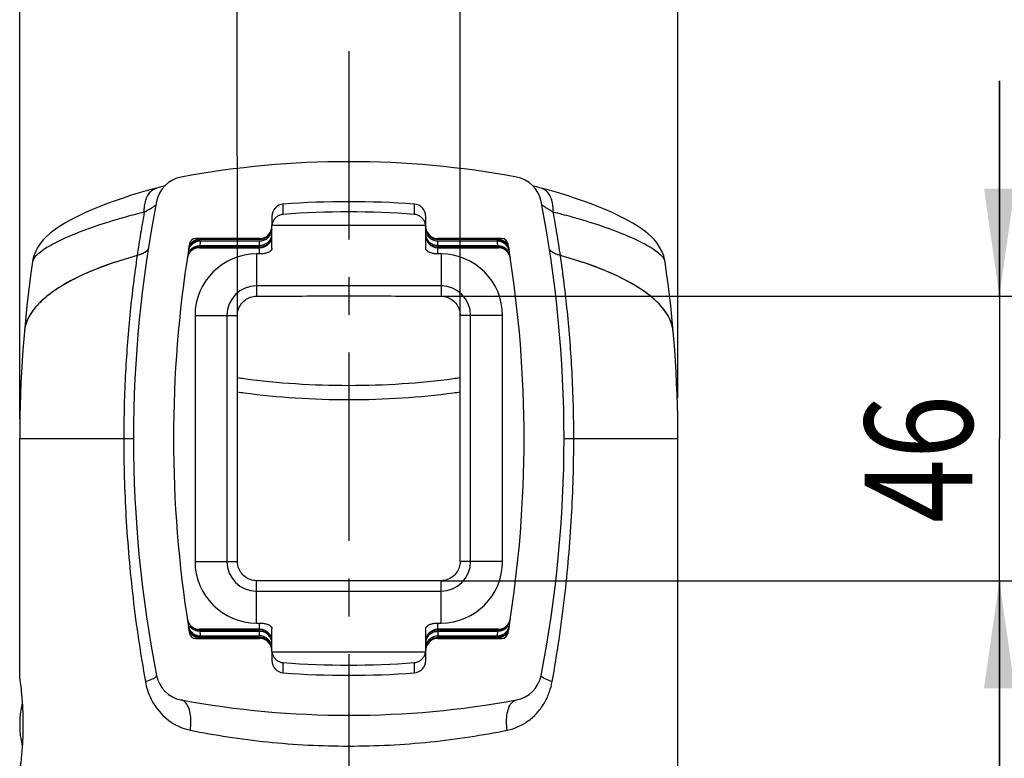
# Model space of a CAD drawing. Units: millimetres. Extents: x 0 to 297, y 0 to 210.
# Drawn here: x 32 to 64, y 36 to 60 of the extents above; entities that cross this region are included whole.
import ezdxf

# ---------------------------------------------------------------- set-up
doc = ezdxf.new("R2010")
doc.units = ezdxf.units.MM
doc.header["$LTSCALE"] = 16.335
doc.linetypes.add('CENTER', pattern=[0.6, 0.375, -0.075, 0.075, -0.075])
doc.layers.get('0').update_dxf_attribs({"linetype": 'CONTINUOUS'})
doc.layers.add('DEFAULT_1', color=7, linetype='CENTER')
doc.styles.get("Standard").update_dxf_attribs({"font": 'txt', "width": 0.8})
doc.dimstyles.new('DIMSTYLE_1', dxfattribs={"dimtxt": 3.5, "dimasz": 3.5, "dimexe": 0.18, "dimexo": 0.0625, "dimgap": 0.09, "dimtad": 1, "dimdec": 3, "dimlfac": 5, "dimdsep": 46, "dimtxsty": 'Standard', "dimblk": '_FILLED', "dimblk1": '_FILLED', "dimblk2": '_FILLED', "dimcen": 0.09, "dimclrt": 4, "dimadec": 0, "dimazin": 0, "dimtfac": 1, "dimtdec": 3, "dimtofl": 0, "dimtmove": 0, "dimatfit": 3, "dimldrblk": '_FILLED', "dimfxl": 0, "dimtolj": 1, "dimarcsym": 0})
doc.dimstyles.new('DIMSTYLE_2', dxfattribs={"dimtxt": 3.5, "dimasz": 3.5, "dimexe": 0.18, "dimexo": 0.0625, "dimgap": 0.09, "dimtad": 1, "dimdec": 0, "dimlfac": 5, "dimdsep": 46, "dimtxsty": 'Standard', "dimblk": '_FILLED', "dimblk1": '_FILLED', "dimblk2": '_FILLED', "dimcen": 0.09, "dimclrt": 4, "dimadec": 0, "dimazin": 0, "dimtfac": 1, "dimtdec": 0, "dimtofl": 0, "dimtmove": 0, "dimatfit": 3, "dimldrblk": '_FILLED', "dimfxl": 0, "dimtolj": 1, "dimarcsym": 0})
doc.dimstyles.new('DIMSTYLE_3', dxfattribs={"dimtxt": 3.5, "dimasz": 3.5, "dimexe": 0.18, "dimexo": 0.0625, "dimgap": 0.09, "dimtad": 1, "dimlfac": 5, "dimdsep": 46, "dimtxsty": 'Standard', "dimblk": '_FILLED', "dimblk1": '_FILLED', "dimblk2": '_FILLED', "dimcen": 0.09, "dimclrt": 4, "dimadec": 0, "dimazin": 0, "dimtp": 0.5, "dimtm": 0.5, "dimtfac": 1, "dimtofl": 0, "dimtmove": 0, "dimatfit": 3, "dimldrblk": '_FILLED', "dimfxl": 0, "dimtolj": 1, "dimarcsym": 0})

# ---------------------------------------------------------------- blocks, each defined once
blk = doc.blocks.new('_FILLED')
at = {"color": 0, "linetype": 'ByBlock'}
blk.add_solid([(0, 0), (-1, 0.1429), (-1, -0.1429)], dxfattribs=at)
blk = doc.blocks.new('*D')
at = {"color": 2}
for p, q in [((242.692, 173.726), (242.692, 186.232)), ((254.692, 173.979), (254.692, 186.232)), ((242.692, 185.232), (235.692, 185.232)), ((235.692, 185.232), (248.692, 185.232)), ((261.692, 185.232), (248.692, 185.232)), ((254.692, 185.232), (261.692, 185.232)), ((243.692, 164.079), (243.692, 142.6)), ((253.692, 164.079), (253.692, 142.6)), ((154.407, 157.696), (151.09, 145.319)), ((165.998, 154.59), (162.681, 142.213)), ((151.349, 146.284), (144.588, 148.096)), ((144.588, 148.096), (157.145, 144.732)), ((169.702, 141.367), (157.145, 144.732)), ((243.692, 143.6), (236.692, 143.6)), ((236.692, 143.6), (248.692, 143.6)), ((269.774, 143.6), (248.692, 143.6)), ((253.692, 143.6), (269.774, 143.6)), ((162.94, 143.179), (169.702, 141.367)), ((119.528, 118.539), (119.528, 96.386)), ((129.528, 118.539), (129.528, 96.386)), ((119.528, 97.386), (112.528, 97.386)), ((112.528, 97.386), (124.528, 97.386)), ((145.146, 97.386), (124.528, 97.386)), ((129.528, 97.386), (145.146, 97.386)), ((113.828, 46.438), (113.828, 83.033)), ((156.528, 53.726), (156.528, 83.033)), ((113.828, 82.033), (135.178, 82.033)), ((156.528, 82.033), (135.178, 82.033)), ((32.398, 47.08), (32.398, 75.033)), ((53.798, 47.755), (53.798, 75.033)), ((124.528, 59.033), (124.528, 75.033)), ((156.528, 53.726), (156.528, 75.033)), ((32.398, 74.033), (43.098, 74.033)), ((53.798, 74.033), (43.098, 74.033)), ((124.528, 74.033), (140.528, 74.033)), ((156.528, 74.033), (140.528, 74.033)), ((39.476, 50.438), (39.47, 67.031)), ((46.72, 50.438), (46.714, 67.034)), ((107.126, 41.557), (107.126, 67.033)), ((113.828, 35.138), (113.828, 67.033)), ((124.528, 59.033), (124.528, 67.033)), ((138.528, 54.939), (138.528, 67.033)), ((32.471, 66.029), (43.093, 66.033)), ((39.471, 66.031), (32.471, 66.029)), ((53.715, 66.036), (43.093, 66.033)), ((46.715, 66.034), (53.715, 66.036)), ((107.126, 66.033), (100.126, 66.033)), ((100.126, 66.033), (110.477, 66.033)), ((120.828, 66.033), (110.477, 66.033)), ((113.828, 66.033), (120.828, 66.033)), ((124.528, 66.033), (131.528, 66.033)), ((138.528, 66.033), (131.528, 66.033)), ((64.251, 51.065), (64.251, 58.065)), ((64.251, 58.065), (64.251, 46.44)), ((137.528, 55.438), (81.176, 55.438)), ((82.176, 55.438), (82.176, 44.438)), ((137.39, 55.438), (167.528, 55.438)), ((137.528, 55.438), (183.528, 55.438)), ((166.528, 55.438), (166.528, 45.438)), ((182.528, 55.438), (182.528, 38.005)), ((174.528, 46.438), (174.528, 53.438)), ((174.528, 53.438), (174.528, 40.938)), ((46.098, 51.065), (65.251, 51.065)), ((89.109, 42.438), (89.109, 49.438)), ((89.109, 49.438), (89.109, 37.938)), ((64.251, 34.815), (64.251, 46.44)), ((169.15, 46.438), (175.528, 46.438)), ((166.528, 35.438), (166.528, 45.438)), ((82.176, 33.438), (82.176, 44.438)), ((107.208, 42.438), (88.109, 42.438)), ((46.098, 41.815), (65.251, 41.815)), ((64.251, 41.815), (64.251, 34.815)), ((174.528, 28.438), (174.528, 40.938)), ((89.109, 26.438), (89.109, 37.938)), ((182.528, 20.572), (182.528, 38.005)), ((135.228, 35.438), (167.528, 35.438)), ((135.228, 35.438), (175.528, 35.438)), ((174.528, 35.438), (174.528, 28.438)), ((104.109, 33.438), (81.176, 33.438)), ((104.109, 33.438), (88.109, 33.438)), ((89.109, 33.438), (89.109, 26.438)), ((124.528, 23.005), (100.232, 29.515)), ((128.139, 20.572), (99.055, 20.572)), ((128.139, 20.572), (183.528, 20.572))]:
    blk.add_line(p, q, dxfattribs=at)
for start, end in [(153.0467, 165), (180, 191.9533)]:
    blk.add_arc((133.608, 20.572), 33.553, start, end, dxfattribs=at)
for points in [[(101.804, 32.74), (101.198, 29.257), (102.755, 32.431)], [(100.737, 17.103), (100.055, 20.572), (99.738, 17.051)]]:
    blk.add_solid(points, dxfattribs=at)
at = {"color": 2, "xscale": 3.5, "yscale": 3.5, "zscale": 3.5}
for p in [(242.692, 185.232), (243.692, 143.6), (119.528, 97.386), (156.528, 82.033), (53.798, 74.033), (156.528, 74.033), (107.126, 66.033), (138.528, 66.033)]:
    blk.add_blockref('_FILLED', p, dxfattribs=at)
for p, rotation in [((254.692, 185.232), 180), ((151.349, 146.284), 345), ((253.692, 143.6), 180), ((162.94, 143.179), 165), ((129.528, 97.386), 180), ((113.828, 82.033), 180), ((32.398, 74.033), 180), ((124.528, 74.033), 180), ((39.471, 66.031), 0.018914), ((46.715, 66.034), 180.018914), ((113.828, 66.033), 180), ((124.528, 66.033), 180), ((82.176, 55.438), 90), ((166.528, 55.438), 90), ((182.528, 55.438), 90), ((64.251, 51.065), 270), ((174.528, 46.438), 270), ((89.109, 42.438), 270), ((64.251, 41.815), 90), ((166.528, 35.438), 270), ((82.176, 33.438), 270), ((174.528, 35.438), 90), ((89.109, 33.438), 90), ((182.528, 20.572), 270)]:
    blk.add_blockref('_FILLED', p, dxfattribs=dict(at, rotation=rotation))
at = {"color": 4}
for s, width, p in [('60', 0.785714, (249.105, 186.107)), ('%%c', 1.333333, (259.858, 144.475)), ('50', 0.75, (264.524, 144.475)), ('%%c', 1.333333, (135.229, 98.261)), ('50', 0.75, (139.896, 98.261)), ('214', 0.714286, (131.761, 82.908)), ('%%c', 1.333333, (37.014, 74.908)), ('107', 0.714286, (41.681, 74.908)), ('160', 0.714286, (136.42, 74.908)), ('36', 0.75, (40.467, 66.908)), ('34', 0.75, (108.445, 66.908)), ('70', 0.785714, (129.171, 66.908))]:
    blk.add_text(s, height=3.5, dxfattribs=dict(at, width=width)).set_placement(p)
for s, rotation, width, p in [('60', -15, 0.785714, (157.404, 145.568)), ('46', 90, 0.785714, (63.376, 43.69)), ('100', 90, 0.714286, (165.653, 41.688)), ('110', 90, 0.642857, (81.301, 41.639)), ('55', 90, 0.714286, (173.653, 39.249)), ('175', 90, 0.690476, (181.653, 35.852)), ('45', 90, 0.75, (88.234, 35.664)), ('15%%d', 80.8036, 0.650794, (94.758, 23.401))]:
    blk.add_text(s, height=3.5, rotation=rotation, dxfattribs=dict(at, width=width)).set_placement(p)

msp = doc.modelspace()

# ---------------------------------------------------------------- linework, layer by layer
at = {"color": 7}
for p, q in [((36.92489, 54.60105), (36.84706, 54.58042)), ((49.15417, 54.63237), (49.08299, 54.65185)), ((40.59783, 53.66029), (40.59783, 53.37093)), ((45.59783, 53.37093), (45.59783, 53.66029)), ((40.59783, 52.62484), (40.59783, 53.32913)), ((40.60019, 53.37093), (45.59547, 53.37093)), ((45.59783, 52.62484), (45.59783, 53.32913)), ((40.19783, 52.93831), (38.11678, 52.93831)), ((40.19783, 52.85453), (38.27331, 52.85453)), ((40.19783, 52.9034), (38.28112, 52.9034)), ((48.07888, 52.93831), (45.99783, 52.93831)), ((47.91454, 52.9034), (45.99783, 52.9034)), ((47.92235, 52.85453), (45.99783, 52.85453)), ((37.88218, 52.53831), (37.88164, 52.53831)), ((37.95639, 52.53831), (37.92332, 52.53831)), ((38.24005, 52.64158), (40.19783, 52.64158)), ((40.19783, 52.65903), (38.24273, 52.65903)), ((40.19783, 52.70791), (38.25028, 52.70791)), ((47.94538, 52.70791), (45.99783, 52.70791)), ((47.95293, 52.65903), (45.99783, 52.65903)), ((45.99783, 52.64158), (47.95561, 52.64158)), ((48.27235, 52.53831), (48.23928, 52.53831)), ((48.31406, 52.53831), (48.31348, 52.53831)), ((40.19783, 52.43831), (40.09783, 52.43831)), ((46.09783, 52.43831), (45.99783, 52.43831)), ((46.09783, 51.39943), (40.09783, 51.39943)), ((38.09783, 50.43831), (38.09783, 42.43831)), ((39.13672, 50.43831), (39.13672, 42.43831)), ((39.47856, 42.43831), (39.47592, 50.43831)), ((46.7171, 42.43831), (46.71975, 50.43831)), ((47.05894, 42.43831), (47.05894, 50.43831)), ((48.09783, 42.43831), (48.09783, 50.43831)), ((32.39783, 38.63831), (32.39783, 46.43831)), ((53.79783, 23.00537), (53.79783, 46.43831)), ((40.09783, 41.4772), (46.09783, 41.4772)), ((37.8816, 40.33831), (37.88217, 40.33831)), ((37.92331, 40.33831), (37.95638, 40.33831)), ((40.09783, 40.43831), (40.19783, 40.43831)), ((45.99783, 40.43831), (46.09783, 40.43831)), ((48.23928, 40.33831), (48.27235, 40.33831)), ((48.31348, 40.33831), (48.31402, 40.33831)), ((40.19783, 40.23505), (38.24005, 40.23505)), ((38.24273, 40.2176), (40.19783, 40.2176)), ((38.25027, 40.16872), (40.19783, 40.16872)), ((38.2733, 40.0221), (40.19783, 40.0221)), ((40.59783, 39.54724), (40.59783, 40.25179)), ((45.59783, 39.54739), (45.59783, 40.25179)), ((47.95561, 40.23505), (45.99783, 40.23505)), ((45.99783, 40.2176), (47.95293, 40.2176)), ((45.99783, 40.16872), (47.94538, 40.16872)), ((45.99783, 40.0221), (47.92235, 40.0221)), ((38.11678, 39.93831), (40.19783, 39.93831)), ((38.28111, 39.97322), (40.19783, 39.97322)), ((45.99783, 39.97322), (47.91454, 39.97322)), ((45.99783, 39.93831), (48.07888, 39.93831)), ((40.59783, 39.5057), (40.59783, 39.21634)), ((40.60016, 39.5057), (45.59549, 39.5057)), ((45.59783, 39.21634), (45.59783, 39.5057))]:
    msp.add_line(p, q, dxfattribs=at)
at = {"color": 9}
for p, q in [((40.19783, 52.9034), (40.19783, 52.93831)), ((40.19783, 52.70791), (40.19783, 52.85453)), ((45.99783, 52.9034), (45.99783, 52.93831)), ((45.99783, 52.70791), (45.99783, 52.85453)), ((40.19783, 52.43831), (40.19783, 52.65903)), ((45.99783, 52.43831), (45.99783, 52.65903)), ((40.09783, 52.43831), (40.09783, 51.06468)), ((46.09783, 52.43831), (46.09783, 51.06468)), ((32.81217, 52.18073), (32.81216, 52.18065)), ((53.3835, 52.18065), (53.38349, 52.18073)), ((38.09783, 50.43831), (39.47592, 50.43831)), ((48.09783, 50.43831), (46.71975, 50.43831)), ((32.39783, 46.43831), (36.09783, 46.43831)), ((50.09783, 46.43831), (53.79783, 46.43831)), ((38.09783, 42.43831), (39.47856, 42.43831)), ((48.09783, 42.43831), (46.7171, 42.43831)), ((40.09783, 40.43831), (40.09783, 41.81494)), ((46.09783, 40.43831), (46.09783, 41.81494)), ((40.19783, 40.2176), (40.19783, 40.43831)), ((45.99783, 40.2176), (45.99783, 40.43831)), ((40.19783, 40.0221), (40.19783, 40.16872)), ((45.99783, 40.16872), (45.99783, 40.0221)), ((40.19783, 39.93831), (40.19783, 39.97322)), ((45.99783, 39.97322), (45.99783, 39.93831))]:
    msp.add_line(p, q, dxfattribs=at)
at = {"color": 7}
for points in [[(36.84707, 54.58043), (36.58429, 54.5091), (36.28734, 54.42358), (36.00145, 54.33597), (35.72764, 54.24681), (35.4666, 54.1566), (35.21882, 54.06577), (34.98471, 53.97478), (34.76446, 53.88397), (34.55822, 53.7937), (34.36581, 53.70416), (34.18706, 53.61554), (34.02142, 53.52778), (33.86837, 53.44077), (33.72707, 53.35413), (33.59678, 53.2674), (33.4763, 53.17957), (33.36474, 53.08956), (33.26075, 52.99542), (33.16351, 52.89482), (33.07311, 52.78539), (32.99001, 52.66376), (32.91737, 52.52898), (32.85825, 52.3789), (32.81805, 52.21727), (32.81216, 52.18064)], [(37.11269, 54.65186), (37.04489, 54.63329), (36.98681, 54.61761), (36.92489, 54.60105)], [(49.34855, 54.58043), (49.27494, 54.59994), (49.21262, 54.6166), (49.15417, 54.63237)], [(53.3835, 52.18064), (53.37764, 52.21709), (53.3375, 52.37865), (53.27845, 52.52866), (53.20587, 52.6634), (53.12285, 52.785), (53.03252, 52.89441), (52.93536, 52.99498), (52.83146, 53.08911), (52.71998, 53.1791), (52.59959, 53.2669), (52.46941, 53.35361), (52.32823, 53.44022), (52.17531, 53.52719), (52.00981, 53.61492), (51.83121, 53.70351), (51.63896, 53.79302), (51.4329, 53.88325), (51.21285, 53.97402), (50.97894, 54.06498), (50.73138, 54.15578), (50.47058, 54.24596), (50.19702, 54.33508), (49.91141, 54.42266), (49.61477, 54.50816), (49.34854, 54.58045)]]:
    msp.add_lwpolyline(points, dxfattribs=at)
for centre, radius, start, end in [((43.09783, 25.43831), 30, 79.532529, 100.467471), ((37.82919, 53.9557), 1, 100.467471, 168.886479), ((48.36647, 53.9557), 1, 11.113521, 79.532529), ((76.09783, 46.43831), 40, 168.886479, 191.113521), ((43.09783, 25.43831), 28.7, 85.744458, 94.255542), ((10.09783, 46.43831), 40, 348.886479, 11.113521), ((40.99783, 53.66029), 0.4, 94.255542, 180), ((43.09783, 25.43822), 28.36835, 85.693911, 94.306089), ((45.19783, 53.66029), 0.4, 0, 85.744458), ((40.19783, 53.33831), 0.4, 270, 352.578578), ((45.99783, 53.33831), 0.4, 187.422811, 270), ((38.11678, 52.73831), 0.2, 90, 170.581973), ((48.07888, 52.73831), 0.2, 9.418027, 90), ((76.09783, 46.43829), 38.7, 170.888485, 189.111438), ((76.09783, 46.43831), 38.7, 170.581973, 170.833392), ((10.09783, 46.43831), 38.7, 9.166608, 9.418027), ((10.09783, 46.43831), 38.7, 350.888523, 9.111477), ((72.39783, 46.43831), 40, 171.743404, 180), ((40.09783, 50.43831), 2, 90, 180), ((46.09783, 50.43831), 2, 0, 90), ((13.79783, 46.43831), 40, 0, 8.256597), ((40.09783, 50.43831), 0.96111, 90, 180), ((46.09783, 50.43831), 0.96111, 0, 90), ((40.09783, 42.43831), 2, 180, 270), ((40.09783, 42.43831), 0.96111, 180, 270), ((46.09783, 42.43831), 0.96111, 270, 360), ((46.09783, 42.43831), 2, 270, 360), ((76.09783, 46.43831), 38.7, 189.166605, 189.418027), ((38.11678, 40.13831), 0.2, 189.418027, 270), ((48.07888, 40.13831), 0.2, 270, 350.581973), ((10.09783, 46.43831), 38.7, 350.581973, 350.833392), ((40.19783, 39.53831), 0.4, 7.422811, 90), ((45.99783, 39.53831), 0.4, 90, 172.578578), ((40.99783, 39.21634), 0.4, 180, 265.744458), ((43.09675, 67.43822), 28.36835, 265.696128, 274.308305), ((45.19783, 39.21634), 0.4, 274.255542, 360), ((43.09783, 67.43831), 28.7, 265.744458, 274.255542), ((37.82919, 38.92093), 1, 191.113521, 259.532529), ((48.36647, 38.92093), 1, 280.467471, 348.886479), ((35.39783, 37.13831), 3, 166.564911, 193.434916), ((43.09783, 67.43831), 30, 259.532529, 280.467471)]:
    msp.add_arc(centre, radius, start, end, dxfattribs=at)
at = {"color": 9}
for points, start_tangent, end_tangent in [([(36.45002, 53.79754), (36.45821, 53.99991), (36.49645, 54.18425), (36.56295, 54.34196), (36.65463, 54.46568), (36.76722, 54.54965), (36.84707, 54.58037)], (-0.03198752, 0.94106059), (0.9147879, 0.24252218)), ([(49.74564, 53.79754), (49.73742, 53.99992), (49.69914, 54.18427), (49.63259, 54.34199), (49.54088, 54.46572), (49.42833, 54.54968), (49.34854, 54.58039)], (0.03191145, 0.94104667), (-0.91477034, 0.24253089)), ([(36.44932, 53.79738), (35.86164, 53.6446)], (-0.58983009, -0.14436767), (-0.58540235, -0.1615419)), ([(36.44932, 53.79738), (36.33012, 53.10923), (36.21686, 52.38573)], (-0.25751688, -1.40734722), (-0.2082613, -1.41547462)), ([(36.45002, 53.79754), (36.6186, 53.89903), (36.73405, 53.96817), (36.80131, 54.00905), (36.82378, 54.02441)], (0.37469769, 0.22539676), (0.0843508, 0.42905361)), ([(40.9678, 53.72649), (40.96792, 53.83779), (40.96804, 53.94887), (40.96815, 54.05919)], (0.00035617, 0.33269602), (0.0003479, 0.33269602)), ([(45.22751, 54.05919), (45.22762, 53.94887), (45.22774, 53.83779), (45.22786, 53.72649)], (0.0003479, -0.33269602), (0.00035617, -0.33269602)), ([(49.74564, 53.79754), (49.57707, 53.89903), (49.46161, 53.96817), (49.39435, 54.00905), (49.37188, 54.02441)], (-0.37469764, 0.22539692), (-0.08433569, 0.42905662)), ([(50.33402, 53.6446), (49.74634, 53.79739)], (-0.58541073, 0.16154821), (-0.58983956, 0.14436993)), ([(49.9788, 52.38573), (49.86554, 53.10925), (49.74634, 53.79739)], (-0.20826239, 1.41548181), (-0.25751837, 1.40735435)), ([(35.86164, 53.6446), (35.40358, 53.512), (34.51337, 53.21291), (33.80223, 52.91839), (33.28038, 52.64345), (32.95236, 52.40064), (32.81547, 52.19786), (32.81443, 52.1807)], (-3.32160896, -0.91659866), (-0.04448491, -3.44284773)), ([(53.38123, 52.1807), (53.38019, 52.19787), (53.2433, 52.40065), (52.91528, 52.64345), (52.39343, 52.91839), (51.68228, 53.21291), (50.79207, 53.512), (50.33402, 53.6446)], (-0.04449529, 3.44290547), (-3.32160329, 0.91661978)), ([(38.27331, 52.85453), (38.26173, 52.78123), (38.25028, 52.70791)], (-0.0233144, -0.14657772), (-0.0227462, -0.14666696)), ([(38.28673, 52.93831), (38.28404, 52.92159), (38.28112, 52.9034)], (-0.00563166, -0.03490756), (-0.00559943, -0.03491274)), ([(47.91454, 52.9034), (47.91162, 52.92159), (47.90893, 52.93831)], (-0.0055994, 0.03491274), (-0.00563163, 0.03490756)), ([(47.94538, 52.70791), (47.93394, 52.78123), (47.92235, 52.85453)], (-0.0227461, 0.14666696), (-0.0233143, 0.14657772)), ([(38.24273, 52.65903), (38.24139, 52.65031), (38.24005, 52.64158)], (-0.00268389, -0.01745445), (-0.00267584, -0.01745568)), ([(47.95561, 52.64158), (47.95427, 52.65031), (47.95293, 52.65903)], (-0.00267583, 0.01745568), (-0.00268388, 0.01745445)), ([(36.21706, 52.38579), (35.99153, 50.57292), (35.83858, 48.59422), (35.78159, 46.43831)], (-0.86878394, -5.90453351), (-0.00001607, -5.96810703)), ([(50.41407, 46.43831), (50.35705, 48.59481), (50.20408, 50.57344), (49.9786, 52.38579)], (-0.00001663, 5.96810696), (-0.8687837, 5.90453348)), ([(35.78159, 46.43831), (35.85402, 43.89123), (36.08262, 41.25342), (36.48476, 38.53531)], (0.00005878, -7.94350322), (1.40453103, -7.81834612)), ([(49.7109, 38.53531), (50.11309, 41.25384), (50.34167, 43.89166), (50.41407, 46.43831)], (1.40452777, 7.81834665), (0.00005927, 7.94350317)), ([(38.24005, 40.23505), (38.24139, 40.22632), (38.24273, 40.2176)], (0.00267582, -0.01745568), (0.00268387, -0.01745445)), ([(38.25027, 40.16872), (38.26172, 40.0954), (38.2733, 40.0221)], (0.022746, -0.14666696), (0.0233142, -0.14657772)), ([(47.92235, 40.0221), (47.93394, 40.0954), (47.94538, 40.16872)], (0.0233143, 0.14657772), (0.0227461, 0.14666696)), ([(47.95293, 40.2176), (47.95427, 40.22632), (47.95561, 40.23505)], (0.00268388, 0.01745445), (0.00267583, 0.01745568)), ([(38.28111, 39.97322), (38.28403, 39.95504), (38.28673, 39.93831)], (0.00559938, -0.03491274), (0.00563161, -0.03490756)), ([(47.90893, 39.93831), (47.91162, 39.95504), (47.91454, 39.97322)], (0.00563163, 0.03490756), (0.0055994, 0.03491274)), ([(40.96817, 38.81744), (40.96805, 38.92748), (40.96794, 39.03857), (40.96782, 39.14986)], (-0.00034744, 0.33242316), (-0.0003557, 0.33242315)), ([(45.22788, 39.15003), (45.22776, 39.03873), (45.22764, 38.92765), (45.22752, 38.81744)], (-0.00035624, -0.33258528), (-0.00034796, -0.33258529)), ([(36.48474, 38.53531), (36.68602, 38.60844), (36.81098, 38.67475), (36.84797, 38.72807)], (0.40075379, 0.12738262), (-0.081004, 0.41263578)), ([(36.48476, 38.53531), (36.55522, 38.25365), (36.67136, 37.96801), (36.83742, 37.69061), (37.05478, 37.43538), (37.31895, 37.21882), (37.62128, 37.0548), (37.94722, 36.95411)], (0.40415633, -2.24788705), (2.23869233, -0.45232198)), ([(48.24844, 36.95411), (48.60814, 37.06946), (48.95125, 37.27188), (49.24506, 37.54656), (49.47022, 37.86614), (49.62277, 38.20143), (49.7109, 38.53531)], (2.23770777, 0.45218327), (0.40349748, 2.24699701)), ([(49.7109, 38.53531), (49.50964, 38.60844), (49.38469, 38.67475), (49.3477, 38.72807)], (-0.40073123, 0.12737355), (0.08104878, 0.41260227)), ([(37.94722, 36.95411), (37.96716, 37.24267), (37.9433, 37.50602), (37.87773, 37.72115), (37.77619, 37.86928), (37.64753, 37.93747)], (0.15511835, 1.09282514), (-1.08541168, 0.20052428)), ([(48.24844, 36.95411), (48.2285, 37.24267), (48.25236, 37.50602), (48.31793, 37.72116), (48.41947, 37.86929), (48.54813, 37.93747)], (-0.15511941, 1.09282873), (1.08541649, 0.20051862)), ([(37.94722, 36.95411), (39.16175, 36.73844), (40.45065, 36.57365), (41.77627, 36.47192), (43.09855, 36.43822), (44.42061, 36.47198), (45.7461, 36.57376), (47.03447, 36.73853), (48.24844, 36.95411)], (10.16357795, -2.05301434), (10.16357335, 2.05303713))]:
    msp.add_spline(points, degree=3, dxfattribs=dict(at, start_tangent=start_tangent, end_tangent=end_tangent))
at = {"color": 7}
for points, start_tangent, end_tangent in [([(40.9678, 53.72649), (40.8599, 53.70308), (40.76179, 53.65054), (40.68241, 53.57358), (40.62697, 53.47747), (40.61002, 53.4255)], (-0.49630198, -0.03737017), (-0.1223099, -0.48437342)), ([(45.58565, 53.4255), (45.56869, 53.47747), (45.51326, 53.57358), (45.43387, 53.65054), (45.33576, 53.70308), (45.22786, 53.72649)], (-0.1223099, 0.48437342), (-0.49630198, 0.03737017)), ([(40.57825, 53.17983), (40.53918, 53.09492)], (-0.02894169, -0.08918626), (-0.04880575, -0.07991778)), ([(40.59276, 53.24012), (40.57825, 53.17983)], (-0.00982774, -0.06126623), (-0.01915589, -0.05903049)), ([(40.59783, 53.32913), (40.59842, 53.35003), (40.60019, 53.37093)], (0, 0.04188283), (0.00470794, 0.04161738)), ([(40.61002, 53.4255), (40.60019, 53.37093)], (-0.01360709, -0.05388699), (-0.00600155, -0.05504414)), ([(45.59547, 53.37093), (45.58565, 53.4255)], (-0.00600155, 0.05504414), (-0.01360709, 0.05388699)), ([(45.59547, 53.37093), (45.59724, 53.35003), (45.59783, 53.32913)], (0.00470794, -0.04161738), (0, -0.04188283)), ([(45.61741, 53.17983), (45.6029, 53.24012)], (-0.01915589, 0.0590305), (-0.00982774, 0.06126623)), ([(45.65648, 53.09492), (45.61741, 53.17983)], (-0.04880574, 0.07991775), (-0.02894168, 0.08918624)), ([(37.90685, 52.64455), (37.94273, 52.71668), (37.99231, 52.78014), (38.05359, 52.83238), (38.1241, 52.87129), (38.16194, 52.88523)], (0.12816569, 0.3398412), (0.3465291, 0.10817687)), ([(38.27331, 52.85453), (38.1835, 52.84431), (38.0982, 52.81416), (38.02186, 52.76561), (37.95839, 52.70114), (37.93252, 52.66395)], (-0.4070436, 0), (-0.21356706, -0.34749688)), ([(37.97806, 52.79394), (38.02767, 52.84441), (38.08535, 52.88529)], (0.09002781, 0.10942065), (0.12237925, 0.0714183)), ([(38.08535, 52.88529), (38.14921, 52.91535)], (0.06100764, 0.03560295), (0.0664174, 0.02432073)), ([(38.14921, 52.91535), (38.27069, 52.93945)], (0.11685197, 0.04278887), (0.12377641, 0.00507494)), ([(38.16194, 52.88523), (38.20099, 52.8953), (38.27083, 52.90327)], (0.10567232, 0.032988), (0.11056155, 0.00285765)), ([(38.27083, 52.90327), (38.28112, 52.9034)], (0.01028791, 0.00026591), (0.01028426, 0)), ([(40.19783, 52.64158), (40.29399, 52.65311), (40.38839, 52.68905), (40.47161, 52.74807), (40.53711, 52.82644), (40.58138, 52.92309), (40.59783, 53.03466)], (0.62109801, 0), (0, 0.62109801)), ([(40.48065, 52.97171), (40.43293, 52.93092), (40.32143, 52.87411), (40.19783, 52.85453)], (-0.22215224, -0.22216656), (-0.31285995, 0)), ([(40.57825, 52.93546), (40.52143, 52.82393), (40.43293, 52.73543), (40.32143, 52.67861), (40.19783, 52.65903)], (-0.15530755, -0.4785934), (-0.50060903, 0)), ([(40.32143, 52.92298), (40.19783, 52.9034)], (-0.11963308, -0.03882681), (-0.1251377, 0)), ([(40.48065, 53.02058), (40.43293, 52.9798), (40.32143, 52.92298)], (-0.1332958, -0.1333044), (-0.17946463, -0.05824509)), ([(40.55423, 52.92633), (40.52143, 52.8728), (40.43293, 52.7843), (40.32143, 52.72748)], (-0.14261962, -0.27990344), (-0.29913995, -0.09708561)), ([(40.52783, 53.07737), (40.52143, 53.0683), (40.48065, 53.02058)], (-0.04177397, -0.06098042), (-0.05228682, -0.05229019)), ([(40.54961, 53.06416), (40.52143, 53.01943), (40.48065, 52.97171)], (-0.05508188, -0.10178185), (-0.08185902, -0.08186429)), ([(40.53918, 53.09492), (40.52783, 53.07737)], (-0.01089443, -0.01783927), (-0.01181348, -0.01724497)), ([(40.55423, 53.07295), (40.54961, 53.06416)], (-0.00451178, -0.00885476), (-0.00472958, -0.00873946)), ([(40.57825, 52.98433), (40.55423, 52.92633)], (-0.01941068, -0.05981564), (-0.02851772, -0.0559685)), ([(45.59783, 53.03466), (45.61317, 52.92684), (45.65783, 52.82759), (45.72444, 52.74772), (45.80769, 52.68883), (45.90154, 52.65314), (45.99783, 52.64158)], (0, -0.62110179), (0.62110179, 0)), ([(45.61741, 52.98433), (45.6029, 53.04463)], (-0.01915589, 0.0590305), (-0.00982774, 0.06126623)), ([(45.64143, 52.92633), (45.61741, 52.98433)], (-0.02851772, 0.0559685), (-0.01941068, 0.05981564)), ([(45.99783, 52.65903), (45.87423, 52.67861), (45.76273, 52.73543), (45.67423, 52.82393), (45.61741, 52.93546)], (-0.50060901, 0), (-0.15530757, 0.47859337)), ([(45.71501, 52.97171), (45.67423, 53.01943), (45.64143, 53.07295)], (-0.08888779, 0.08889352), (-0.05705706, 0.11197945)), ([(45.87423, 52.72748), (45.76273, 52.7843), (45.67423, 52.8728), (45.64143, 52.92633)], (-0.2991399, 0.09708561), (-0.14261962, 0.27990339)), ([(45.66784, 53.07737), (45.65648, 53.09492)], (-0.01181348, 0.01724497), (-0.01089443, 0.01783927)), ([(45.71501, 53.02058), (45.67423, 53.0683), (45.66784, 53.07737)], (-0.05228682, 0.05229019), (-0.04177397, 0.06098042)), ([(45.87423, 52.92298), (45.76273, 52.9798), (45.71501, 53.02058)], (-0.17946461, 0.05824509), (-0.13329579, 0.13330438)), ([(45.99783, 52.85453), (45.87423, 52.87411), (45.76273, 52.93092), (45.71501, 52.97171)], (-0.31285995, 0), (-0.22215224, 0.22216656)), ([(45.99783, 52.9034), (45.87423, 52.92298)], (-0.12513772, 0), (-0.1196331, 0.03882683)), ([(47.91454, 52.9034), (47.95502, 52.90135)], (0.04049331, 0), (0.04036652, -0.00410669)), ([(48.26314, 52.66395), (48.23727, 52.70115), (48.17379, 52.76561), (48.09745, 52.81416), (48.01216, 52.84431), (47.92235, 52.85453)], (-0.21356872, 0.34749045), (-0.40703894, 0)), ([(47.92497, 52.93945), (48.04645, 52.91535)], (0.12377648, -0.00507494), (0.11685203, -0.04278891)), ([(47.95502, 52.90135), (47.99467, 52.89529), (48.03373, 52.88523)], (0.0800658, -0.0081455), (0.07679253, -0.02397337)), ([(48.03373, 52.88523), (48.07157, 52.87129), (48.14208, 52.83237), (48.20336, 52.78013), (48.25294, 52.71667), (48.28881, 52.64455)], (0.34652674, -0.10817998), (0.12816292, -0.33984073)), ([(48.04645, 52.91535), (48.11031, 52.88529)], (0.06641743, -0.02432075), (0.06100766, -0.03560298)), ([(48.11031, 52.88529), (48.16799, 52.84441), (48.21761, 52.79394)], (0.12237929, -0.07141836), (0.09002781, -0.10942075)), ([(36.57819, 52.61876), (36.56523, 52.58114), (36.53839, 52.5442), (36.49818, 52.50845), (36.44521, 52.47432), (36.38016, 52.44224), (36.30382, 52.4126), (36.21706, 52.38579)], (-0.069143, -0.44212144), (-0.43138626, -0.11898744)), ([(36.5692, 52.58946), (36.54704, 52.55415), (36.47393, 52.4916), (36.36186, 52.43449), (36.28661, 52.40675)], (-0.14339799, -0.31576654), (-0.32613691, -0.10763582)), ([(38.24005, 52.64158), (38.10156, 52.61683), (37.97958, 52.54514), (37.89004, 52.43518), (37.84465, 52.30213)], (-0.56456421, 0), (-0.08554295, -0.55804583)), ([(37.88461, 52.54896), (37.88218, 52.53831)], (-0.00258147, -0.01061273), (-0.00228737, -0.01067077)), ([(37.88678, 52.55747), (37.88461, 52.54896)], (-0.00226576, -0.00849608), (-0.00207706, -0.00853903)), ([(37.88615, 52.56669), (37.90685, 52.64455)], (0.0127588, 0.07955346), (0.02849162, 0.07554773)), ([(37.93252, 52.66395), (37.91102, 52.62407), (37.88678, 52.55747)], (-0.06086534, -0.09903454), (-0.02993349, -0.11224383)), ([(37.89656, 52.62686), (37.93815, 52.73561)], (0.02541484, 0.11366052), (0.05717486, 0.10196724)), ([(37.92332, 52.53831), (37.9734, 52.59658), (38.03337, 52.64398), (38.06643, 52.66314)], (0.11027884, 0.15648546), (0.17028036, 0.08813775)), ([(37.93815, 52.73561), (37.97806, 52.79394)], (0.03463956, 0.06177716), (0.04494062, 0.05462125)), ([(38.24273, 52.65903), (38.16345, 52.6511), (38.08731, 52.6276), (38.01736, 52.58949), (37.95639, 52.53831)], (-0.3186253, 0), (-0.22246818, -0.22810084)), ([(38.06643, 52.66314), (38.10114, 52.67906), (38.13723, 52.6916)], (0.06787389, 0.03513178), (0.07330197, 0.02160164)), ([(38.13723, 52.6916), (38.17434, 52.70063), (38.24039, 52.70778)], (0.10042713, 0.02959526), (0.10457886, 0.00259887)), ([(38.24039, 52.70778), (38.25028, 52.70791)], (0.0098961, 0.00024593), (0.00989294, 0)), ([(40.32143, 52.72748), (40.19783, 52.70791)], (-0.11963308, -0.03882681), (-0.1251377, 0)), ([(40.59783, 52.62484), (40.57703, 52.56547), (40.51763, 52.5128), (40.42811, 52.47232), (40.31697, 52.44678), (40.19783, 52.43831)], (0, -0.47401649), (-0.47401649, 0)), ([(45.99783, 52.43831), (45.8787, 52.44678), (45.76755, 52.47232), (45.67803, 52.5128), (45.61863, 52.56547), (45.59783, 52.62484)], (-0.47401649, 0), (0, 0.47401649)), ([(45.99783, 52.70791), (45.87423, 52.72748)], (-0.12513772, 0), (-0.1196331, 0.03882683)), ([(47.94538, 52.70791), (47.9837, 52.70606)], (0.03833572, 0), (0.03822827, -0.00368015)), ([(48.23928, 52.53831), (48.1783, 52.58949), (48.10835, 52.6276), (48.03221, 52.6511), (47.95293, 52.65903)], (-0.22246818, 0.22810084), (-0.3186253, 0)), ([(48.35101, 52.30212), (48.30563, 52.43518), (48.21608, 52.54514), (48.0941, 52.61683), (47.95561, 52.64158)], (-0.08554262, 0.55804614), (-0.56456447, 0)), ([(47.9837, 52.70606), (48.02132, 52.70063), (48.05844, 52.6916)], (0.0758894, -0.0073057), (0.07310478, -0.02154353)), ([(48.05844, 52.6916), (48.09452, 52.67906), (48.12923, 52.66314)], (0.07330196, -0.02160164), (0.06787389, -0.03513177)), ([(48.12923, 52.66314), (48.16229, 52.64398), (48.22226, 52.59658), (48.27235, 52.53831)], (0.17028038, -0.08813775), (0.11027885, -0.15648548)), ([(48.21761, 52.79394), (48.25751, 52.73561)], (0.04494061, -0.0546213), (0.03463954, -0.0617772)), ([(48.25751, 52.73561), (48.2991, 52.62685)], (0.05717834, -0.10197356), (0.02541427, -0.11366793)), ([(48.3014, 52.58228), (48.28464, 52.62407), (48.26314, 52.66395)], (-0.02887646, 0.08563927), (-0.04729923, 0.07695897)), ([(48.28881, 52.64455), (48.30952, 52.56669)], (0.02849027, -0.07554567), (0.01275837, -0.0795511)), ([(48.31348, 52.53831), (48.3014, 52.58228)], (-0.00954847, 0.04454448), (-0.01459287, 0.04327827)), ([(49.9786, 52.38579), (49.89176, 52.41263), (49.81534, 52.44231), (49.75027, 52.47443), (49.69733, 52.50856), (49.65719, 52.54428), (49.63042, 52.58117), (49.61747, 52.61876)], (-0.43138691, 0.11898762), (-0.0691431, 0.4421221)), ([(49.90907, 52.40675), (49.83381, 52.43449), (49.72173, 52.4916), (49.64862, 52.55415), (49.62647, 52.58945)], (-0.32615641, 0.10763509), (-0.14342255, 0.31577725)), ([(36.21706, 52.38579), (35.09143, 52.0245), (34.13969, 51.60869), (33.39417, 51.14996), (33.26626, 51.04983)], (-3.14093891, -0.86635186), (-2.52583477, -2.0705581)), ([(35.65008, 52.21748), (35.15278, 52.04721), (34.2423, 51.66048), (33.50967, 51.23348), (33.26627, 51.04983)], (-2.54139203, -0.81206733), (-2.06413206, -1.69611447)), ([(36.21706, 52.38579), (35.65008, 52.21748)], (-0.57005403, -0.15724376), (-0.56346397, -0.18004726)), ([(36.28661, 52.40675), (36.21706, 52.38579)], (-0.06900759, -0.02277475), (-0.07000834, -0.0193101)), ([(49.97861, 52.38579), (49.90907, 52.40675)], (-0.06998404, 0.0193034), (-0.06898409, 0.02276549)), ([(52.9294, 51.04983), (52.80147, 51.14998), (52.05595, 51.6087), (51.10421, 52.02451), (49.9786, 52.38579)], (-2.52583442, 2.07055846), (-3.14093907, 0.86635191)), ([(50.54557, 52.21749), (49.97861, 52.38579)], (-0.56344972, 0.18004204), (-0.57003945, 0.15723961)), ([(52.9294, 51.04983), (52.68599, 51.23348), (51.95336, 51.66048), (51.04288, 52.04721), (50.54557, 52.21749)], (-2.06414386, 1.69612438), (-2.54140757, 0.81206926)), ([(33.26626, 51.04983), (32.87265, 50.65674), (32.59345, 50.14391), (32.5505, 49.9147)], (-1.06287188, -0.87129135), (-0.11826619, -1.38083967)), ([(33.26523, 51.04897), (32.97387, 50.77495), (32.64938, 50.29483), (32.58054, 50.09469)], (-0.91979783, -0.75642423), (-0.29471472, -1.16331042)), ([(39.47592, 50.43831), (39.50365, 50.62287), (39.5879, 50.79599), (39.72403, 50.93781), (39.8988, 51.03088), (40.09783, 51.06468)], (-0.00032164, 0.97562867), (0.9756106, 0.00594627)), ([(40.09783, 51.06468), (41.27588, 51.07034), (42.48683, 51.0732), (43.70883, 51.0732), (44.91979, 51.07034), (46.09783, 51.06468)], (5.99992253, 0.03656904), (5.99992253, -0.03656904)), ([(46.09783, 51.06468), (46.29688, 51.03087), (46.47165, 50.93781), (46.60776, 50.79599), (46.69201, 50.62289), (46.71975, 50.43831)], (0.97561061, -0.00594627), (-0.00032164, -0.97562867)), ([(53.64516, 49.9147), (53.60221, 50.14392), (53.323, 50.65675), (52.9294, 51.04983)], (-0.11826677, 1.38083979), (-1.0628715, 0.87129131)), ([(53.61512, 50.0947), (53.54628, 50.29483), (53.22179, 50.77495), (52.93044, 51.04897)], (-0.29472144, 1.16329902), (-0.91979052, 0.75641822)), ([(32.58054, 50.09469), (32.54947, 49.91459)], (-0.04500679, -0.1776527), (-0.01649448, -0.18183112)), ([(53.6462, 49.91459), (53.61512, 50.0947)], (-0.01649534, 0.18184058), (-0.04501051, 0.17766161)), ([(39.47639, 48.41812), (39.69195, 48.38792), (41.36153, 48.22262), (43.09783, 48.1668), (44.83414, 48.22262), (46.50371, 48.38792), (46.71927, 48.41812)], (7.1923061, -1.04424875), (7.1923061, 1.04424876)), ([(46.71911, 47.94256), (46.50371, 47.91239), (44.83414, 47.74709), (43.09783, 47.69128), (41.36153, 47.74709), (39.69195, 47.91239), (39.47655, 47.94256)], (-7.19199937, -1.04415005), (-7.19199937, 1.04415004)), ([(40.09783, 41.81494), (39.89875, 41.84893), (39.72507, 41.94171), (39.59005, 42.08257), (39.50634, 42.25441), (39.47856, 42.43831)], (-0.97110895, 0.00603523), (-0.00032102, 0.97112765)), ([(46.7171, 42.43831), (46.68932, 42.2544), (46.60558, 42.08252), (46.47054, 41.94168), (46.29686, 41.84891), (46.09783, 41.81494)], (-0.00032102, -0.97112773), (-0.97110903, -0.00603523)), ([(46.09783, 41.81494), (44.9206, 41.80917), (43.70924, 41.80626), (42.48642, 41.80626), (41.27506, 41.80917), (40.09783, 41.81494)], (-5.99991939, -0.03728817), (-5.99991939, 0.03728817)), ([(37.84465, 40.5745), (37.89003, 40.44144), (37.97958, 40.33149), (38.10155, 40.25979), (38.24005, 40.23505)], (0.08554228, -0.55804646), (0.56456473, 0)), ([(37.88217, 40.33831), (37.89211, 40.30089)], (0.00811098, -0.03783846), (0.01175298, -0.03694478)), ([(38.05415, 40.22011), (38.00432, 40.25329), (37.96068, 40.2928), (37.92331, 40.33831)], (-0.15496396, 0.08718561), (-0.10232194, 0.14519464)), ([(37.95638, 40.33831), (38.0166, 40.28765), (38.08673, 40.24927), (38.16288, 40.22565), (38.24273, 40.2176)], (0.22246812, -0.22810078), (0.31862522, 0)), ([(40.19783, 40.43831), (40.31697, 40.42985), (40.42811, 40.4043), (40.51763, 40.36383), (40.57703, 40.31116), (40.59783, 40.25179)], (0.47401649, 0), (0, -0.47401649)), ([(45.59783, 40.25179), (45.61863, 40.31116), (45.67803, 40.36383), (45.76755, 40.4043), (45.8787, 40.42985), (45.99783, 40.43831)], (0, 0.47401649), (0.47401649, 0)), ([(47.95293, 40.2176), (48.03277, 40.22565), (48.10893, 40.24927), (48.17905, 40.28765), (48.23928, 40.33831)], (0.31862522, 0), (0.22246812, 0.22810078)), ([(47.95561, 40.23505), (48.0941, 40.25979), (48.21608, 40.33149), (48.30563, 40.44144), (48.35101, 40.5745)], (0.56456447, 0), (0.08554262, 0.55804615)), ([(48.27235, 40.33831), (48.23463, 40.29245), (48.19072, 40.25281), (48.1408, 40.21971)], (-0.10278894, -0.1458573), (-0.15584848, -0.08726685)), ([(48.31113, 40.32802), (48.31348, 40.33831)], (0.00248634, 0.01026434), (0.00221212, 0.01031972)), ([(37.90684, 40.23208), (37.88614, 40.30994)], (-0.02849024, 0.07554572), (-0.01275832, 0.07955115)), ([(37.89211, 40.30089), (37.90548, 40.26491), (37.92234, 40.23021)], (0.023339, -0.0733647), (0.03692429, -0.06752392)), ([(37.93814, 40.14102), (37.89657, 40.24969)], (-0.0571356, 0.10189747), (-0.02542025, 0.11357854)), ([(38.16193, 39.99139), (38.12409, 40.00534), (38.05357, 40.04425), (37.99229, 40.0965), (37.94271, 40.15996), (37.90684, 40.23208)], (-0.34652689, 0.10818008), (-0.12816278, 0.33984096)), ([(37.92234, 40.23021), (37.94246, 40.1973), (37.99163, 40.1381), (38.05132, 40.08936), (38.1196, 40.05281), (38.19432, 40.02998), (38.2733, 40.0221)], (0.20541484, -0.37564473), (0.42750634, 0)), ([(37.97805, 40.08269), (37.93814, 40.14102)], (-0.04494061, 0.05462134), (-0.03463953, 0.06177725)), ([(38.08534, 39.99134), (38.02766, 40.03222), (37.97805, 40.08269)], (-0.12237933, 0.07141843), (-0.0900278, 0.10942084)), ([(38.14232, 40.18357), (38.11112, 40.19371), (38.05415, 40.22011)], (-0.09212248, 0.02582606), (-0.08337677, 0.04690932)), ([(38.2117, 40.17059), (38.17568, 40.17574), (38.14232, 40.18357)], (-0.07036161, 0.00681896), (-0.06801872, 0.01906869)), ([(38.25027, 40.16872), (38.2117, 40.17059)], (-0.03859273, 0), (-0.03848183, 0.00372939)), ([(40.59783, 39.84197), (40.58138, 39.95354), (40.53711, 40.05019), (40.47161, 40.12856), (40.38839, 40.18758), (40.29399, 40.22352), (40.19783, 40.23505)], (0, 0.62109801), (-0.62109801, 0)), ([(40.57825, 39.94117), (40.52143, 40.0527), (40.43293, 40.1412), (40.32143, 40.19802), (40.19783, 40.2176)], (-0.15530755, 0.4785934), (-0.50060903, 0)), ([(40.32143, 40.14914), (40.19783, 40.16872)], (-0.11963308, 0.03882681), (-0.1251377, 0)), ([(40.48065, 39.90492), (40.43293, 39.9457), (40.32143, 40.00252), (40.19783, 40.0221)], (-0.22215224, 0.22216656), (-0.31285995, 0)), ([(40.55423, 39.9503), (40.52143, 40.00382), (40.43293, 40.09233), (40.32143, 40.14914)], (-0.14261962, 0.27990344), (-0.29913995, 0.09708561)), ([(45.99783, 40.23505), (45.90167, 40.22352), (45.80727, 40.18758), (45.72406, 40.12856), (45.65856, 40.05019), (45.61428, 39.95354), (45.59783, 39.84197)], (-0.62109801, 0), (0, -0.62109801)), ([(45.61741, 39.94117), (45.67423, 40.0527), (45.76273, 40.1412), (45.87423, 40.19802), (45.99783, 40.2176)], (0.15530755, 0.4785934), (0.50060903, 0)), ([(45.64143, 39.9503), (45.67423, 40.00382), (45.76273, 40.09233), (45.87423, 40.14914)], (0.14261962, 0.27990344), (0.29913995, 0.09708561)), ([(45.71501, 39.90492), (45.76273, 39.9457), (45.87423, 40.00252), (45.99783, 40.0221)], (0.22215224, 0.22216656), (0.31285995, 0)), ([(45.87423, 40.14914), (45.99783, 40.16872)], (0.11963308, 0.03882681), (0.1251377, 0)), ([(47.92235, 40.0221), (48.00185, 40.03008), (48.07707, 40.05323), (48.14556, 40.09017), (48.20506, 40.13914), (48.25381, 40.19821), (48.27371, 40.23093)], (0.42832002, 0), (0.20503125, 0.37677101)), ([(47.95561, 40.16885), (47.94538, 40.16872)], (-0.01022868, -0.00026274), (-0.01022529, 0)), ([(48.05286, 40.18343), (48.01964, 40.17568), (47.95561, 40.16885)], (-0.09491864, -0.026483), (-0.09847051, -0.00252937)), ([(48.28881, 40.23208), (48.25294, 40.15995), (48.20336, 40.09649), (48.14208, 40.04425), (48.07156, 40.00534), (48.03372, 39.99139)], (-0.12816555, -0.33984143), (-0.34652925, -0.10817697)), ([(48.1408, 40.21971), (48.08393, 40.19349), (48.05286, 40.18343)], (-0.08319578, -0.04658521), (-0.09184889, -0.02562652)), ([(48.21761, 40.08269), (48.16799, 40.03222), (48.11031, 39.99134)], (-0.09002781, -0.10942074), (-0.12237929, -0.07141836)), ([(48.25751, 40.14102), (48.21761, 40.08269)], (-0.03463954, -0.0617772), (-0.04494062, -0.0546213)), ([(48.2991, 40.24977), (48.25751, 40.14102)], (-0.02541428, -0.11366792), (-0.05717833, -0.10197355)), ([(48.27371, 40.23093), (48.29037, 40.26539), (48.30905, 40.31979)], (0.04580406, 0.08417078), (0.02452514, 0.09260054)), ([(48.30952, 40.30994), (48.28881, 40.23208)], (-0.01275875, -0.0795535), (-0.02849159, -0.07554779)), ([(48.30905, 40.31979), (48.31113, 40.32802)], (0.00217586, 0.00821548), (0.0019999, 0.00825618)), ([(38.1492, 39.96128), (38.08534, 39.99134)], (-0.06641745, 0.02432078), (-0.06100768, 0.03560301)), ([(38.27069, 39.93718), (38.1492, 39.96128)], (-0.12377653, 0.00507495), (-0.11685206, 0.04278895)), ([(38.24064, 39.97528), (38.20098, 39.98133), (38.16193, 39.99139)], (-0.08006584, 0.0081455), (-0.07679257, 0.02397339)), ([(38.28111, 39.97322), (38.24064, 39.97528)], (-0.04049333, 0), (-0.04036654, 0.00410669)), ([(40.32143, 39.95365), (40.19783, 39.97322)], (-0.11963308, 0.03882681), (-0.1251377, 0)), ([(40.48065, 39.85605), (40.43293, 39.89683), (40.32143, 39.95365)], (-0.1332958, 0.1333044), (-0.17946463, 0.05824509)), ([(40.54961, 39.81247), (40.52143, 39.8572), (40.48065, 39.90492)], (-0.05508188, 0.10178185), (-0.08185902, 0.08186429)), ([(40.52783, 39.79926), (40.52143, 39.80833), (40.48065, 39.85605)], (-0.04177397, 0.06098042), (-0.05228682, 0.05229019)), ([(40.53918, 39.78171), (40.52783, 39.79926)], (-0.01089443, 0.01783927), (-0.01181348, 0.01724497)), ([(40.57825, 39.6968), (40.53918, 39.78171)], (-0.02894169, 0.08918626), (-0.04880575, 0.07991778)), ([(40.55423, 39.80367), (40.54961, 39.81247)], (-0.00451178, 0.00885476), (-0.00472958, 0.00873946)), ([(40.57825, 39.8923), (40.55423, 39.9503)], (-0.01941068, 0.05981564), (-0.02851772, 0.0559685)), ([(45.59783, 39.62204), (45.61741, 39.74567), (45.64606, 39.81247)], (0, 0.19764243), (0.09443286, 0.1744957)), ([(45.61741, 39.8923), (45.64143, 39.9503)], (0.01941068, 0.05981564), (0.02851772, 0.0559685)), ([(45.61741, 39.6968), (45.67423, 39.80833), (45.71501, 39.85605)], (0.05824675, 0.17949231), (0.13331486, 0.13332345)), ([(45.64606, 39.81247), (45.67423, 39.8572), (45.71501, 39.90492)], (0.05508188, 0.10178185), (0.08185902, 0.08186429)), ([(45.71501, 39.85605), (45.76273, 39.89683), (45.87423, 39.95365)], (0.1332958, 0.1333044), (0.17946463, 0.05824509)), ([(45.87423, 39.95365), (45.99783, 39.97322)], (0.11963308, 0.03882681), (0.1251377, 0)), ([(47.92483, 39.97336), (47.91454, 39.97322)], (-0.01028787, -0.00026591), (-0.01028422, 0)), ([(48.03372, 39.99139), (47.99467, 39.98133), (47.92483, 39.97336)], (-0.1056724, -0.03298804), (-0.11056164, -0.00285765)), ([(48.04645, 39.96128), (47.92497, 39.93718)], (-0.11685203, -0.04278891), (-0.12377648, -0.00507494)), ([(48.11031, 39.99134), (48.04645, 39.96128)], (-0.06100766, -0.03560298), (-0.06641743, -0.02432075)), ([(40.59276, 39.63651), (40.57825, 39.6968)], (-0.00982774, 0.06126623), (-0.01915589, 0.05903049)), ([(40.60016, 39.5057), (40.59841, 39.52648), (40.59783, 39.54724)], (-0.00464885, 0.04135804), (0, 0.0416185)), ([(40.60016, 39.5057), (40.60996, 39.4511)], (0.00596689, -0.05507652), (0.01358104, -0.05392322)), ([(40.60996, 39.4511), (40.62689, 39.39909), (40.68231, 39.3029), (40.76171, 39.22587), (40.85986, 39.17329), (40.96782, 39.14986)], (0.12207642, -0.48470185), (0.49656118, -0.03737037)), ([(45.22788, 39.15003), (45.3358, 39.17345), (45.43391, 39.22601), (45.5133, 39.30299), (45.56872, 39.39914), (45.58567, 39.45112)], (0.49638537, 0.03739577), (0.12220819, 0.48448782)), ([(45.58567, 39.45112), (45.59549, 39.5057)], (0.01359574, 0.0538996), (0.00598732, 0.05505509)), ([(45.59783, 39.54739), (45.59725, 39.52656), (45.59549, 39.5057)], (0, -0.04177602), (-0.00468402, -0.04151259)), ([(45.6029, 39.63651), (45.61741, 39.6968)], (0.00982774, 0.06126623), (0.01915589, 0.05903049)), ([(32.39783, 38.63831), (32.40159, 38.61123), (32.4132, 38.52445), (32.43044, 38.38463), (32.45053, 38.19899), (32.47069, 37.97267), (32.48794, 37.71262), (32.49947, 37.4302), (32.50349, 37.13831)], (0.2089252, -1.49033253), (0, -1.5049061)), ([(32.50349, 37.13831), (32.49946, 36.84609), (32.48791, 36.56352), (32.47064, 36.30337), (32.45047, 36.077), (32.43031, 35.8909), (32.41307, 35.7512), (32.40156, 35.66511), (32.39783, 35.63831)], (0, -1.50490604), (-0.20892519, -1.49033248))]:
    msp.add_spline(points, degree=3, dxfattribs=dict(at, start_tangent=start_tangent, end_tangent=end_tangent))
at = {"layer": 'DEFAULT_1', "color": 2}
msp.add_line((43.09783, 59.03266), (43.09783, 17.07564), dxfattribs=at)

# ---------------------------------------------------------------- dimensions: what is measured, and where the dimension line sits
at = {"color": 2}
for base, p1, p2, middle in [((129.52827, 97.38625), (119.52827, 118.53901), (129.52827, 118.53901), (140.1876, 100.01125)), ((53.79783, 74.03266), (32.39783, 47.08031), (53.79783, 47.75524), (43.09783, 76.65766)), ((253.6921, 143.60005), (243.6921, 164.07942), (253.6921, 164.07942), (264.81588, 146.22505))]:
    dim = msp.add_linear_dim(base=base, p1=p1, p2=p2, text='%%c<>', dimstyle='DIMSTYLE_1', dxfattribs=at)
    dim.commit()
    dim.dimension.update_dxf_attribs({"geometry": '*D', "text_midpoint": middle, "dimtype": 160})
for base, p1, p2, angle, dimstyle, middle in [((82.17572, 55.43822), (104.1085, 33.43831), (137.52827, 55.43822), 90, 'DIMSTYLE_1', (79.55072, 45.01382)), ((166.52827, 55.43822), (135.22827, 35.43831), (137.38992, 55.43822), 90, 'DIMSTYLE_1', (163.90327, 45.43827)), ((46.7146, 66.03386), (39.47592, 50.43831), (46.71975, 50.43831), 0.018914, 'DIMSTYLE_2', (43.09182, 68.65766)), ((64.25058, 41.81494), (46.09783, 51.06468), (46.09783, 41.81494), 270, 'DIMSTYLE_2', (61.62558, 46.43981)), ((174.52827, 35.43831), (169.15029, 46.43831), (135.22827, 35.43831), 270, 'DIMSTYLE_1', (171.90327, 41.74903)), ((89.10853, 33.43831), (107.2085, 42.43831), (104.1085, 33.43831), 270, 'DIMSTYLE_1', (86.48353, 38.28873)), ((162.94026, 143.17863), (154.40693, 157.69626), (165.99804, 154.59043), 345, 'DIMSTYLE_1', (160.51284, 146.54665))]:
    dim = msp.add_linear_dim(base=base, p1=p1, p2=p2, angle=angle, dimstyle=dimstyle, dxfattribs=at)
    dim.commit()
    dim.dimension.update_dxf_attribs({"geometry": '*D', "text_midpoint": middle, "dimtype": 160})
dim = msp.add_angular_dim_2l(base=(100.34196, 24.95203), line1=((124.52827, 23.00537), (100.23227, 29.51546)), line2=((99.0549, 20.57247), (128.13885, 20.57247)), dimstyle='DIMSTYLE_3', dxfattribs=at)
dim.commit()
dim.dimension.update_dxf_attribs({"geometry": '*D', "text_midpoint": (93.57617, 27.05365), "dimtype": 162})
dim = msp.add_linear_dim(base=(182.52827, 55.43831), p1=(128.13885, 20.57247), p2=(137.52827, 55.43831), angle=90, text='175', dimstyle='DIMSTYLE_1', dxfattribs=at)
dim.commit()
dim.dimension.update_dxf_attribs({"geometry": '*D', "text_midpoint": (179.90327, 39.47707), "dimtype": 160})
for base, p1, p2, dimstyle, middle in [((156.5282719693, 82.03266291), (113.8282719693, 46.4383140948), (156.5282719693, 53.7264928225), 'DIMSTYLE_2', (135.5112626073, 84.65766291)), ((156.52827, 74.03266), (124.52827, 59.03266), (156.52827, 53.72649), 'DIMSTYLE_1', (140.17028, 76.65766)), ((138.52827, 66.03266), (124.52827, 59.03266), (138.52827, 54.93906), 'DIMSTYLE_1', (131.92105, 68.65766)), ((113.82827, 66.03266), (107.12636, 41.55722), (113.82827, 35.13831), 'DIMSTYLE_2', (111.07006, 68.65766)), ((254.6921, 185.23217), (242.6921, 173.7258), (254.6921, 173.97942), 'DIMSTYLE_1', (251.85459, 187.85717))]:
    dim = msp.add_linear_dim(base=base, p1=p1, p2=p2, dimstyle=dimstyle, dxfattribs=at)
    dim.commit()
    dim.dimension.update_dxf_attribs({"geometry": '*D', "text_midpoint": middle, "dimtype": 160})

doc.saveas('drawing.dxf')
